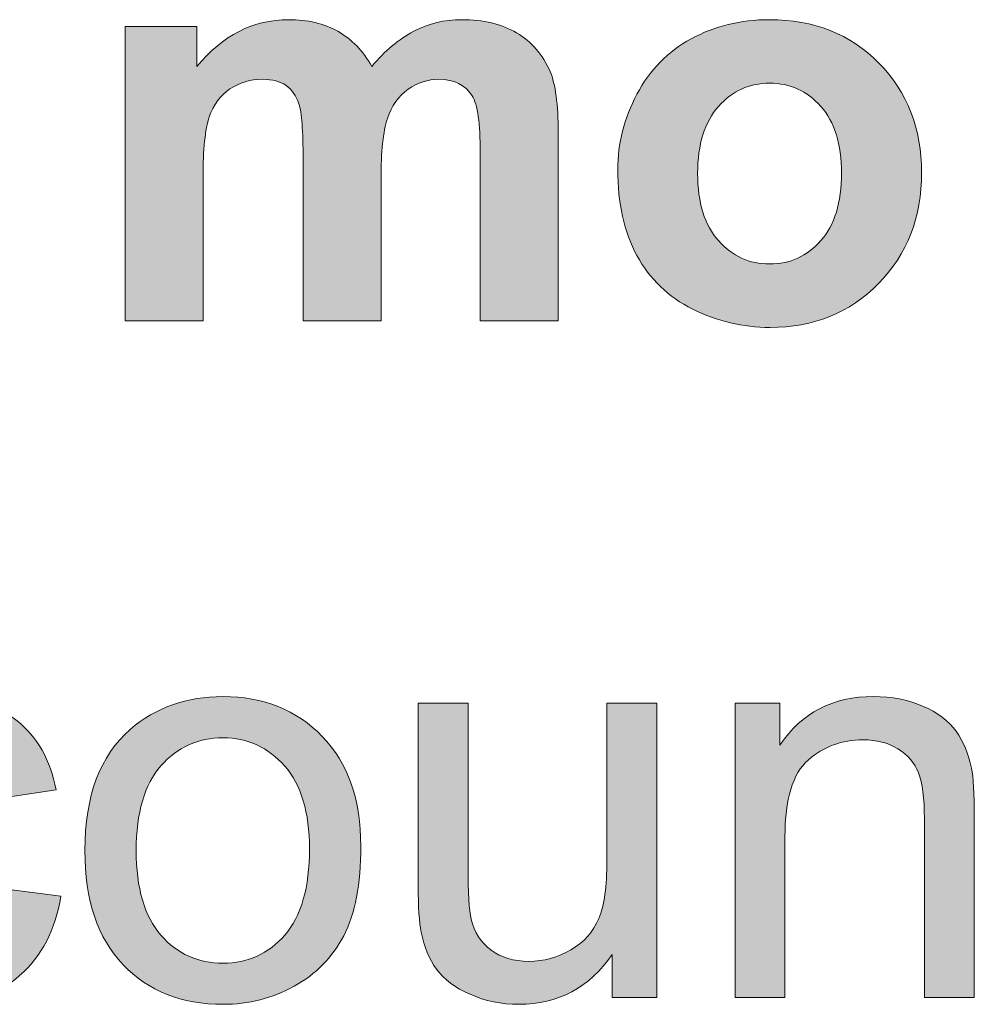
# Model space of a CAD drawing. Units: inches. Extents: x -11.9 to 20.4, y -3.7 to 14.8.
# Drawn here: x 3.9 to 4.6, y 5.8 to 6.5 of the extents above; entities that cross this region are included whole.
import ezdxf

# ---------------------------------------------------------------- set-up
doc = ezdxf.new("R2010")
doc.units = ezdxf.units.IN
doc.header["$MEASUREMENT"] = 0
doc.layers.add('BLACK_SCRIBE_AND_TEXT', color=7, linetype='Continuous', lineweight=0)

# ---------------------------------------------------------------- blocks, each defined once
blk = doc.blocks.new('Block_4')
at = {"layer": 'BLACK_SCRIBE_AND_TEXT', "true_color": 0x000000, "transparency": 33554687}
h = blk.add_hatch(color=18, dxfattribs=at)
h.dxf.hatch_style = 2
edge = h.paths.add_edge_path()
edge.add_spline(control_points=[(3.94577, 6.52671), (3.94577, 6.52671), (3.99792, 6.52671), (3.99792, 6.52671), (3.99792, 6.52671), (3.99792, 6.49752), (3.99792, 6.49752), (4.01657, 6.5202), (4.03879, 6.53154), (4.06456, 6.53154), (4.07825, 6.53154), (4.09013, 6.52873), (4.10019, 6.52309), (4.11026, 6.51745), (4.1185, 6.50893), (4.12495, 6.49752), (4.13435, 6.50893), (4.14448, 6.51745), (4.15535, 6.52309), (4.16622, 6.52873), (4.17783, 6.53154), (4.19017, 6.53154), (4.20588, 6.53154), (4.21917, 6.52835), (4.23003, 6.52198), (4.24091, 6.5156), (4.24902, 6.50625), (4.25439, 6.4939), (4.25829, 6.48478), (4.26024, 6.47), (4.26024, 6.44961), (4.26024, 6.44961), (4.26024, 6.31291), (4.26024, 6.31291), (4.26024, 6.31291), (4.20367, 6.31291), (4.20367, 6.31291), (4.20367, 6.31291), (4.20367, 6.43512), (4.20367, 6.43512), (4.20367, 6.45632), (4.20171, 6.47), (4.19782, 6.47619), (4.1926, 6.48423), (4.18454, 6.48826), (4.17367, 6.48826), (4.16574, 6.48826), (4.1583, 6.48585), (4.15133, 6.48102), (4.14434, 6.47619), (4.13931, 6.46911), (4.13623, 6.45978), (4.13314, 6.45045), (4.13159, 6.43572), (4.13159, 6.41559), (4.13159, 6.41559), (4.13159, 6.31291), (4.13159, 6.31291), (4.13159, 6.31291), (4.07502, 6.31291), (4.07502, 6.31291), (4.07502, 6.31291), (4.07502, 6.43009), (4.07502, 6.43009), (4.07502, 6.45088), (4.07402, 6.46431), (4.07201, 6.47034), (4.06999, 6.47638), (4.06687, 6.48088), (4.06264, 6.48384), (4.05842, 6.48678), (4.05268, 6.48826), (4.04542, 6.48826), (4.0367, 6.48826), (4.02885, 6.48591), (4.02188, 6.48122), (4.01489, 6.47652), (4.0099, 6.46975), (4.00688, 6.46089), (4.00385, 6.45202), (4.00235, 6.43733), (4.00235, 6.4168), (4.00235, 6.4168), (4.00235, 6.31291), (4.00235, 6.31291), (4.00235, 6.31291), (3.94577, 6.31291), (3.94577, 6.31291), (3.94577, 6.31291), (3.94577, 6.52671), (3.94577, 6.52671)], knot_values=[0, 0, 0, 0, 1, 1, 1, 2, 2, 2, 3, 3, 3, 4, 4, 4, 5, 5, 5, 6, 6, 6, 7, 7, 7, 8, 8, 8, 9, 9, 9, 10, 10, 10, 11, 11, 11, 12, 12, 12, 13, 13, 13, 14, 14, 14, 15, 15, 15, 16, 16, 16, 17, 17, 17, 18, 18, 18, 19, 19, 19, 20, 20, 20, 21, 21, 21, 22, 22, 22, 23, 23, 23, 24, 24, 24, 25, 25, 25, 26, 26, 26, 27, 27, 27, 28, 28, 28, 29, 29, 29, 30, 30, 30, 30], degree=3, periodic=0)
h = blk.add_hatch(color=18, dxfattribs=at)
h.dxf.hatch_style = 2
edge = h.paths.add_edge_path()
edge.add_spline(control_points=[(4.3615, 6.41982), (4.3615, 6.39861), (4.36654, 6.38237), (4.3766, 6.3711), (4.38666, 6.35982), (4.39907, 6.35419), (4.41385, 6.35419), (4.4286, 6.35419), (4.44099, 6.35982), (4.451, 6.3711), (4.46099, 6.38237), (4.46598, 6.39874), (4.46598, 6.42021), (4.46598, 6.44116), (4.46099, 6.45726), (4.451, 6.46854), (4.44099, 6.47981), (4.4286, 6.48544), (4.41385, 6.48544), (4.39907, 6.48544), (4.38666, 6.47981), (4.3766, 6.46854), (4.36654, 6.45726), (4.3615, 6.44102), (4.3615, 6.41982)], knot_values=[0, 0, 0, 0, 1, 1, 1, 2, 2, 2, 3, 3, 3, 4, 4, 4, 5, 5, 5, 6, 6, 6, 7, 7, 7, 8, 8, 8, 8], degree=3, periodic=0)
edge = h.paths.add_edge_path()
edge.add_spline(control_points=[(4.30352, 6.42283), (4.30352, 6.44162), (4.30816, 6.4598), (4.31741, 6.4774), (4.32667, 6.49497), (4.33979, 6.50839), (4.35677, 6.51765), (4.37375, 6.52692), (4.39271, 6.53154), (4.41364, 6.53154), (4.44599, 6.53154), (4.47249, 6.52104), (4.49316, 6.50003), (4.51383, 6.47904), (4.52417, 6.45249), (4.52417, 6.42042), (4.52417, 6.38807), (4.51373, 6.36127), (4.49287, 6.33999), (4.47199, 6.31872), (4.44572, 6.30809), (4.41405, 6.30809), (4.39445, 6.30809), (4.37576, 6.31251), (4.35798, 6.32136), (4.3402, 6.33022), (4.32667, 6.34321), (4.31741, 6.36032), (4.30816, 6.37743), (4.30352, 6.39827), (4.30352, 6.42283)], knot_values=[0, 0, 0, 0, 1, 1, 1, 2, 2, 2, 3, 3, 3, 4, 4, 4, 5, 5, 5, 6, 6, 6, 7, 7, 7, 8, 8, 8, 9, 9, 9, 10, 10, 10, 10], degree=3, periodic=0)
at = {"layer": 'BLACK_SCRIBE_AND_TEXT'}
for points, knots in [([(3.94577, 6.52671), (3.94577, 6.52671), (3.99792, 6.52671), (3.99792, 6.52671), (3.99792, 6.52671), (3.99792, 6.49752), (3.99792, 6.49752), (4.01657, 6.5202), (4.03879, 6.53154), (4.06456, 6.53154), (4.07825, 6.53154), (4.09013, 6.52873), (4.10019, 6.52309), (4.11026, 6.51745), (4.1185, 6.50893), (4.12495, 6.49752), (4.13435, 6.50893), (4.14448, 6.51745), (4.15535, 6.52309), (4.16622, 6.52873), (4.17783, 6.53154), (4.19017, 6.53154), (4.20588, 6.53154), (4.21917, 6.52835), (4.23003, 6.52198), (4.24091, 6.5156), (4.24902, 6.50625), (4.25439, 6.4939), (4.25829, 6.48478), (4.26024, 6.47), (4.26024, 6.44961), (4.26024, 6.44961), (4.26024, 6.31291), (4.26024, 6.31291), (4.26024, 6.31291), (4.20367, 6.31291), (4.20367, 6.31291), (4.20367, 6.31291), (4.20367, 6.43512), (4.20367, 6.43512), (4.20367, 6.45632), (4.20171, 6.47), (4.19782, 6.47619), (4.1926, 6.48423), (4.18454, 6.48826), (4.17367, 6.48826), (4.16574, 6.48826), (4.1583, 6.48585), (4.15133, 6.48102), (4.14434, 6.47619), (4.13931, 6.46911), (4.13623, 6.45978), (4.13314, 6.45045), (4.13159, 6.43572), (4.13159, 6.41559), (4.13159, 6.41559), (4.13159, 6.31291), (4.13159, 6.31291), (4.13159, 6.31291), (4.07502, 6.31291), (4.07502, 6.31291), (4.07502, 6.31291), (4.07502, 6.43009), (4.07502, 6.43009), (4.07502, 6.45088), (4.07402, 6.46431), (4.07201, 6.47034), (4.06999, 6.47638), (4.06687, 6.48088), (4.06264, 6.48384), (4.05842, 6.48678), (4.05268, 6.48826), (4.04542, 6.48826), (4.0367, 6.48826), (4.02885, 6.48591), (4.02188, 6.48122), (4.01489, 6.47652), (4.0099, 6.46975), (4.00688, 6.46089), (4.00385, 6.45202), (4.00235, 6.43733), (4.00235, 6.4168), (4.00235, 6.4168), (4.00235, 6.31291), (4.00235, 6.31291), (4.00235, 6.31291), (3.94577, 6.31291), (3.94577, 6.31291), (3.94577, 6.31291), (3.94577, 6.52671), (3.94577, 6.52671)], [0, 0, 0, 0, 1, 1, 1, 2, 2, 2, 3, 3, 3, 4, 4, 4, 5, 5, 5, 6, 6, 6, 7, 7, 7, 8, 8, 8, 9, 9, 9, 10, 10, 10, 11, 11, 11, 12, 12, 12, 13, 13, 13, 14, 14, 14, 15, 15, 15, 16, 16, 16, 17, 17, 17, 18, 18, 18, 19, 19, 19, 20, 20, 20, 21, 21, 21, 22, 22, 22, 23, 23, 23, 24, 24, 24, 25, 25, 25, 26, 26, 26, 27, 27, 27, 28, 28, 28, 29, 29, 29, 30, 30, 30, 30]), ([(4.30352, 6.42283), (4.30352, 6.44162), (4.30816, 6.4598), (4.31741, 6.4774), (4.32667, 6.49497), (4.33979, 6.50839), (4.35677, 6.51765), (4.37375, 6.52692), (4.39271, 6.53154), (4.41364, 6.53154), (4.44599, 6.53154), (4.47249, 6.52104), (4.49316, 6.50003), (4.51383, 6.47904), (4.52417, 6.45249), (4.52417, 6.42042), (4.52417, 6.38807), (4.51373, 6.36127), (4.49287, 6.33999), (4.47199, 6.31872), (4.44572, 6.30809), (4.41405, 6.30809), (4.39445, 6.30809), (4.37576, 6.31251), (4.35798, 6.32136), (4.3402, 6.33022), (4.32667, 6.34321), (4.31741, 6.36032), (4.30816, 6.37743), (4.30352, 6.39827), (4.30352, 6.42283)], [0, 0, 0, 0, 1, 1, 1, 2, 2, 2, 3, 3, 3, 4, 4, 4, 5, 5, 5, 6, 6, 6, 7, 7, 7, 8, 8, 8, 9, 9, 9, 10, 10, 10, 10]), ([(4.3615, 6.41982), (4.3615, 6.39861), (4.36654, 6.38237), (4.3766, 6.3711), (4.38666, 6.35982), (4.39907, 6.35419), (4.41385, 6.35419), (4.4286, 6.35419), (4.44099, 6.35982), (4.451, 6.3711), (4.46099, 6.38237), (4.46598, 6.39874), (4.46598, 6.42021), (4.46598, 6.44116), (4.46099, 6.45726), (4.451, 6.46854), (4.44099, 6.47981), (4.4286, 6.48544), (4.41385, 6.48544), (4.39907, 6.48544), (4.38666, 6.47981), (4.3766, 6.46854), (4.36654, 6.45726), (4.3615, 6.44102), (4.3615, 6.41982)], [0, 0, 0, 0, 1, 1, 1, 2, 2, 2, 3, 3, 3, 4, 4, 4, 5, 5, 5, 6, 6, 6, 7, 7, 7, 8, 8, 8, 8])]:
    blk.add_open_spline(points, degree=3, knots=knots, dxfattribs=at)
blk = doc.blocks.new('Block_3')
at = {"layer": 'BLACK_SCRIBE_AND_TEXT'}
blk.add_blockref('Block_4', (0, 0), dxfattribs=at)
blk = doc.blocks.new('Block_6')
at = {"layer": 'BLACK_SCRIBE_AND_TEXT', "true_color": 0x000000, "transparency": 33554687}
h = blk.add_hatch(color=18, dxfattribs=at)
h.dxf.hatch_style = 2
edge = h.paths.add_edge_path()
edge.add_spline(control_points=[(3.86343, 5.89975), (3.86343, 5.89975), (3.89906, 5.89511), (3.89906, 5.89511), (3.89517, 5.87056), (3.8852, 5.85133), (3.86917, 5.83744), (3.85312, 5.82355), (3.83343, 5.8166), (3.81009, 5.8166), (3.78082, 5.8166), (3.7573, 5.82617), (3.73952, 5.84529), (3.72173, 5.86441), (3.71284, 5.89183), (3.71284, 5.92752), (3.71284, 5.95061), (3.71666, 5.9708), (3.72431, 5.98813), (3.73197, 6.00543), (3.74361, 6.01843), (3.75925, 6.02708), (3.77488, 6.03573), (3.7919, 6.04006), (3.81028, 6.04006), (3.8335, 6.04006), (3.85248, 6.03419), (3.86726, 6.02245), (3.88201, 6.01071), (3.89148, 5.99403), (3.89564, 5.97242), (3.89564, 5.97242), (3.86041, 5.96698), (3.86041, 5.96698), (3.85706, 5.98134), (3.85111, 5.99215), (3.8426, 5.9994), (3.83407, 6.00664), (3.82377, 6.01027), (3.81169, 6.01027), (3.79343, 6.01027), (3.77861, 6.00372), (3.7672, 5.99063), (3.75579, 5.97756), (3.75008, 5.95685), (3.75008, 5.92853), (3.75008, 5.89981), (3.75559, 5.87894), (3.76659, 5.86592), (3.7776, 5.8529), (3.79197, 5.8464), (3.80968, 5.8464), (3.82391, 5.8464), (3.83577, 5.85076), (3.84531, 5.85948), (3.85484, 5.8682), (3.86088, 5.88163), (3.86343, 5.89975)], knot_values=[0, 0, 0, 0, 1, 1, 1, 2, 2, 2, 3, 3, 3, 4, 4, 4, 5, 5, 5, 6, 6, 6, 7, 7, 7, 8, 8, 8, 9, 9, 9, 10, 10, 10, 11, 11, 11, 12, 12, 12, 13, 13, 13, 14, 14, 14, 15, 15, 15, 16, 16, 16, 17, 17, 17, 18, 18, 18, 19, 19, 19, 19], degree=3, periodic=0)
h = blk.add_hatch(color=18, dxfattribs=at)
h.dxf.hatch_style = 2
edge = h.paths.add_edge_path()
edge.add_spline(control_points=[(3.95382, 5.92834), (3.95382, 5.90095), (3.95978, 5.88045), (3.97173, 5.86683), (3.98368, 5.85321), (3.99871, 5.8464), (4.01683, 5.8464), (4.03482, 5.8464), (4.04978, 5.85324), (4.06173, 5.86692), (4.07368, 5.88062), (4.07964, 5.90148), (4.07964, 5.92955), (4.07964, 5.95598), (4.07364, 5.97601), (4.06163, 5.98963), (4.04961, 6.00325), (4.03468, 6.01007), (4.01683, 6.01007), (3.99871, 6.01007), (3.98368, 6.00329), (3.97173, 5.98974), (3.95978, 5.97618), (3.95382, 5.95571), (3.95382, 5.92834)], knot_values=[0, 0, 0, 0, 1, 1, 1, 2, 2, 2, 3, 3, 3, 4, 4, 4, 5, 5, 5, 6, 6, 6, 7, 7, 7, 8, 8, 8, 8], degree=3, periodic=0)
edge = h.paths.add_edge_path()
edge.add_spline(control_points=[(3.91657, 5.92834), (3.91657, 5.96793), (3.92759, 5.99725), (3.9496, 6.01631), (3.96798, 6.03214), (3.9904, 6.04006), (4.01683, 6.04006), (4.04622, 6.04006), (4.07024, 6.03043), (4.08891, 6.01117), (4.10756, 5.99191), (4.11689, 5.96531), (4.11689, 5.93135), (4.11689, 5.90384), (4.11277, 5.8822), (4.10451, 5.86642), (4.09626, 5.85066), (4.08424, 5.83841), (4.06847, 5.82969), (4.05269, 5.82096), (4.03548, 5.8166), (4.01683, 5.8166), (3.9869, 5.8166), (3.96271, 5.82619), (3.94425, 5.84538), (3.92581, 5.86458), (3.91657, 5.89223), (3.91657, 5.92834)], knot_values=[0, 0, 0, 0, 1, 1, 1, 2, 2, 2, 3, 3, 3, 4, 4, 4, 5, 5, 5, 6, 6, 6, 7, 7, 7, 8, 8, 8, 9, 9, 9, 9], degree=3, periodic=0)
h = blk.add_hatch(color=18, dxfattribs=at)
h.dxf.hatch_style = 2
edge = h.paths.add_edge_path()
edge.add_spline(control_points=[(4.29948, 5.82143), (4.29948, 5.82143), (4.29948, 5.85283), (4.29948, 5.85283), (4.28284, 5.82867), (4.26023, 5.8166), (4.23164, 5.8166), (4.21902, 5.8166), (4.20725, 5.81902), (4.1963, 5.82385), (4.18537, 5.82867), (4.17725, 5.83475), (4.17194, 5.84206), (4.16664, 5.84939), (4.16292, 5.85834), (4.16078, 5.86894), (4.1593, 5.87605), (4.15856, 5.88732), (4.15856, 5.90277), (4.15856, 5.90277), (4.15856, 6.03523), (4.15856, 6.03523), (4.15856, 6.03523), (4.1948, 6.03523), (4.1948, 6.03523), (4.1948, 6.03523), (4.1948, 5.91666), (4.1948, 5.91666), (4.1948, 5.89773), (4.19553, 5.88498), (4.19701, 5.87841), (4.1993, 5.86888), (4.20413, 5.86139), (4.21151, 5.85596), (4.21889, 5.85052), (4.22801, 5.8478), (4.23889, 5.8478), (4.24976, 5.8478), (4.25996, 5.85059), (4.26949, 5.85615), (4.27901, 5.86173), (4.28577, 5.86931), (4.28973, 5.87891), (4.29367, 5.8885), (4.29565, 5.90243), (4.29565, 5.92069), (4.29565, 5.92069), (4.29565, 6.03523), (4.29565, 6.03523), (4.29565, 6.03523), (4.3319, 6.03523), (4.3319, 6.03523), (4.3319, 6.03523), (4.3319, 5.82143), (4.3319, 5.82143), (4.3319, 5.82143), (4.29948, 5.82143), (4.29948, 5.82143)], knot_values=[0, 0, 0, 0, 1, 1, 1, 2, 2, 2, 3, 3, 3, 4, 4, 4, 5, 5, 5, 6, 6, 6, 7, 7, 7, 8, 8, 8, 9, 9, 9, 10, 10, 10, 11, 11, 11, 12, 12, 12, 13, 13, 13, 14, 14, 14, 15, 15, 15, 16, 16, 16, 17, 17, 17, 18, 18, 18, 19, 19, 19, 19], degree=3, periodic=0)
h = blk.add_hatch(color=18, dxfattribs=at)
h.dxf.hatch_style = 2
edge = h.paths.add_edge_path()
edge.add_spline(control_points=[(4.38867, 5.82143), (4.38867, 5.82143), (4.38867, 6.03523), (4.38867, 6.03523), (4.38867, 6.03523), (4.42128, 6.03523), (4.42128, 6.03523), (4.42128, 6.03523), (4.42128, 6.00484), (4.42128, 6.00484), (4.43698, 6.02831), (4.45966, 6.04006), (4.48933, 6.04006), (4.50221, 6.04006), (4.51405, 6.03775), (4.52486, 6.03311), (4.53566, 6.02849), (4.54376, 6.02241), (4.54913, 6.0149), (4.55448, 6.00739), (4.55824, 5.99846), (4.5604, 5.98813), (4.56174, 5.98141), (4.56241, 5.96967), (4.56241, 5.95289), (4.56241, 5.95289), (4.56241, 5.82143), (4.56241, 5.82143), (4.56241, 5.82143), (4.52616, 5.82143), (4.52616, 5.82143), (4.52616, 5.82143), (4.52616, 5.95149), (4.52616, 5.95149), (4.52616, 5.96625), (4.52477, 5.97729), (4.52195, 5.9846), (4.51912, 5.99191), (4.51412, 5.99776), (4.50694, 6.00211), (4.49977, 6.00648), (4.49135, 6.00866), (4.48168, 6.00866), (4.46624, 6.00866), (4.45292, 6.00376), (4.44172, 5.99396), (4.43051, 5.98416), (4.42491, 5.96558), (4.42491, 5.9382), (4.42491, 5.9382), (4.42491, 5.82143), (4.42491, 5.82143), (4.42491, 5.82143), (4.38867, 5.82143), (4.38867, 5.82143)], knot_values=[0, 0, 0, 0, 1, 1, 1, 2, 2, 2, 3, 3, 3, 4, 4, 4, 5, 5, 5, 6, 6, 6, 7, 7, 7, 8, 8, 8, 9, 9, 9, 10, 10, 10, 11, 11, 11, 12, 12, 12, 13, 13, 13, 14, 14, 14, 15, 15, 15, 16, 16, 16, 17, 17, 17, 18, 18, 18, 18], degree=3, periodic=0)
at = {"layer": 'BLACK_SCRIBE_AND_TEXT'}
for points, knots in [([(3.86343, 5.89975), (3.86343, 5.89975), (3.89906, 5.89511), (3.89906, 5.89511), (3.89517, 5.87056), (3.8852, 5.85133), (3.86917, 5.83744), (3.85312, 5.82355), (3.83343, 5.8166), (3.81009, 5.8166), (3.78082, 5.8166), (3.7573, 5.82617), (3.73952, 5.84529), (3.72173, 5.86441), (3.71284, 5.89183), (3.71284, 5.92752), (3.71284, 5.95061), (3.71666, 5.9708), (3.72431, 5.98813), (3.73197, 6.00543), (3.74361, 6.01843), (3.75925, 6.02708), (3.77488, 6.03573), (3.7919, 6.04006), (3.81028, 6.04006), (3.8335, 6.04006), (3.85248, 6.03419), (3.86726, 6.02245), (3.88201, 6.01071), (3.89148, 5.99403), (3.89564, 5.97242), (3.89564, 5.97242), (3.86041, 5.96698), (3.86041, 5.96698), (3.85706, 5.98134), (3.85111, 5.99215), (3.8426, 5.9994), (3.83407, 6.00664), (3.82377, 6.01027), (3.81169, 6.01027), (3.79343, 6.01027), (3.77861, 6.00372), (3.7672, 5.99063), (3.75579, 5.97756), (3.75008, 5.95685), (3.75008, 5.92853), (3.75008, 5.89981), (3.75559, 5.87894), (3.76659, 5.86592), (3.7776, 5.8529), (3.79197, 5.8464), (3.80968, 5.8464), (3.82391, 5.8464), (3.83577, 5.85076), (3.84531, 5.85948), (3.85484, 5.8682), (3.86088, 5.88163), (3.86343, 5.89975)], [0, 0, 0, 0, 1, 1, 1, 2, 2, 2, 3, 3, 3, 4, 4, 4, 5, 5, 5, 6, 6, 6, 7, 7, 7, 8, 8, 8, 9, 9, 9, 10, 10, 10, 11, 11, 11, 12, 12, 12, 13, 13, 13, 14, 14, 14, 15, 15, 15, 16, 16, 16, 17, 17, 17, 18, 18, 18, 19, 19, 19, 19]), ([(3.91657, 5.92834), (3.91657, 5.96793), (3.92759, 5.99725), (3.9496, 6.01631), (3.96798, 6.03214), (3.9904, 6.04006), (4.01683, 6.04006), (4.04622, 6.04006), (4.07024, 6.03043), (4.08891, 6.01117), (4.10756, 5.99191), (4.11689, 5.96531), (4.11689, 5.93135), (4.11689, 5.90384), (4.11277, 5.8822), (4.10451, 5.86642), (4.09626, 5.85066), (4.08424, 5.83841), (4.06847, 5.82969), (4.05269, 5.82096), (4.03548, 5.8166), (4.01683, 5.8166), (3.9869, 5.8166), (3.96271, 5.82619), (3.94425, 5.84538), (3.92581, 5.86458), (3.91657, 5.89223), (3.91657, 5.92834)], [0, 0, 0, 0, 1, 1, 1, 2, 2, 2, 3, 3, 3, 4, 4, 4, 5, 5, 5, 6, 6, 6, 7, 7, 7, 8, 8, 8, 9, 9, 9, 9]), ([(4.29948, 5.82143), (4.29948, 5.82143), (4.29948, 5.85283), (4.29948, 5.85283), (4.28284, 5.82867), (4.26023, 5.8166), (4.23164, 5.8166), (4.21902, 5.8166), (4.20725, 5.81902), (4.1963, 5.82385), (4.18537, 5.82867), (4.17725, 5.83475), (4.17194, 5.84206), (4.16664, 5.84939), (4.16292, 5.85834), (4.16078, 5.86894), (4.1593, 5.87605), (4.15856, 5.88732), (4.15856, 5.90277), (4.15856, 5.90277), (4.15856, 6.03523), (4.15856, 6.03523), (4.15856, 6.03523), (4.1948, 6.03523), (4.1948, 6.03523), (4.1948, 6.03523), (4.1948, 5.91666), (4.1948, 5.91666), (4.1948, 5.89773), (4.19553, 5.88498), (4.19701, 5.87841), (4.1993, 5.86888), (4.20413, 5.86139), (4.21151, 5.85596), (4.21889, 5.85052), (4.22801, 5.8478), (4.23889, 5.8478), (4.24976, 5.8478), (4.25996, 5.85059), (4.26949, 5.85615), (4.27901, 5.86173), (4.28577, 5.86931), (4.28973, 5.87891), (4.29367, 5.8885), (4.29565, 5.90243), (4.29565, 5.92069), (4.29565, 5.92069), (4.29565, 6.03523), (4.29565, 6.03523), (4.29565, 6.03523), (4.3319, 6.03523), (4.3319, 6.03523), (4.3319, 6.03523), (4.3319, 5.82143), (4.3319, 5.82143), (4.3319, 5.82143), (4.29948, 5.82143), (4.29948, 5.82143)], [0, 0, 0, 0, 1, 1, 1, 2, 2, 2, 3, 3, 3, 4, 4, 4, 5, 5, 5, 6, 6, 6, 7, 7, 7, 8, 8, 8, 9, 9, 9, 10, 10, 10, 11, 11, 11, 12, 12, 12, 13, 13, 13, 14, 14, 14, 15, 15, 15, 16, 16, 16, 17, 17, 17, 18, 18, 18, 19, 19, 19, 19]), ([(4.38867, 5.82143), (4.38867, 5.82143), (4.38867, 6.03523), (4.38867, 6.03523), (4.38867, 6.03523), (4.42128, 6.03523), (4.42128, 6.03523), (4.42128, 6.03523), (4.42128, 6.00484), (4.42128, 6.00484), (4.43698, 6.02831), (4.45966, 6.04006), (4.48933, 6.04006), (4.50221, 6.04006), (4.51405, 6.03775), (4.52486, 6.03311), (4.53566, 6.02849), (4.54376, 6.02241), (4.54913, 6.0149), (4.55448, 6.00739), (4.55824, 5.99846), (4.5604, 5.98813), (4.56174, 5.98141), (4.56241, 5.96967), (4.56241, 5.95289), (4.56241, 5.95289), (4.56241, 5.82143), (4.56241, 5.82143), (4.56241, 5.82143), (4.52616, 5.82143), (4.52616, 5.82143), (4.52616, 5.82143), (4.52616, 5.95149), (4.52616, 5.95149), (4.52616, 5.96625), (4.52477, 5.97729), (4.52195, 5.9846), (4.51912, 5.99191), (4.51412, 5.99776), (4.50694, 6.00211), (4.49977, 6.00648), (4.49135, 6.00866), (4.48168, 6.00866), (4.46624, 6.00866), (4.45292, 6.00376), (4.44172, 5.99396), (4.43051, 5.98416), (4.42491, 5.96558), (4.42491, 5.9382), (4.42491, 5.9382), (4.42491, 5.82143), (4.42491, 5.82143), (4.42491, 5.82143), (4.38867, 5.82143), (4.38867, 5.82143)], [0, 0, 0, 0, 1, 1, 1, 2, 2, 2, 3, 3, 3, 4, 4, 4, 5, 5, 5, 6, 6, 6, 7, 7, 7, 8, 8, 8, 9, 9, 9, 10, 10, 10, 11, 11, 11, 12, 12, 12, 13, 13, 13, 14, 14, 14, 15, 15, 15, 16, 16, 16, 17, 17, 17, 18, 18, 18, 18]), ([(3.95382, 5.92834), (3.95382, 5.90095), (3.95978, 5.88045), (3.97173, 5.86683), (3.98368, 5.85321), (3.99871, 5.8464), (4.01683, 5.8464), (4.03482, 5.8464), (4.04978, 5.85324), (4.06173, 5.86692), (4.07368, 5.88062), (4.07964, 5.90148), (4.07964, 5.92955), (4.07964, 5.95598), (4.07364, 5.97601), (4.06163, 5.98963), (4.04961, 6.00325), (4.03468, 6.01007), (4.01683, 6.01007), (3.99871, 6.01007), (3.98368, 6.00329), (3.97173, 5.98974), (3.95978, 5.97618), (3.95382, 5.95571), (3.95382, 5.92834)], [0, 0, 0, 0, 1, 1, 1, 2, 2, 2, 3, 3, 3, 4, 4, 4, 5, 5, 5, 6, 6, 6, 7, 7, 7, 8, 8, 8, 8])]:
    blk.add_open_spline(points, degree=3, knots=knots, dxfattribs=at)
blk = doc.blocks.new('Block_5')
at = {"layer": 'BLACK_SCRIBE_AND_TEXT'}
blk.add_blockref('Block_6', (0, 0), dxfattribs=at)
blk = doc.blocks.new('Block_2')
at = {"layer": 'BLACK_SCRIBE_AND_TEXT'}
for name in ['Block_3', 'Block_5']:
    blk.add_blockref(name, (0, 0), dxfattribs=at)

msp = doc.modelspace()

# ---------------------------------------------------------------- block references
at = {"layer": 'BLACK_SCRIBE_AND_TEXT'}
msp.add_blockref('Block_2', (0, 0), dxfattribs=at)

doc.saveas('drawing.dxf')
